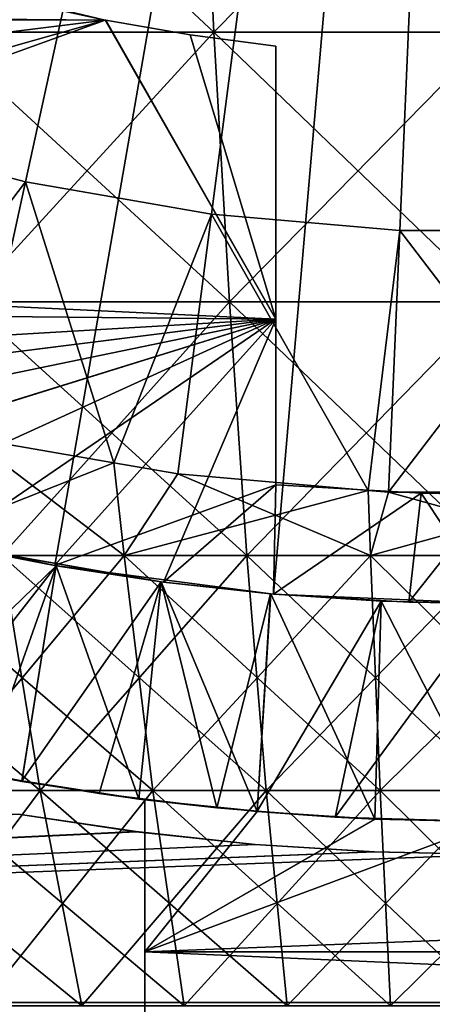
# Model space of a CAD drawing. Extents: x -60 to 46, y -90 to 0.
# Drawn here: x -2 to 0, y -83 to -78 of the extents above; entities that cross this region are included whole.
import ezdxf

# ---------------------------------------------------------------- set-up
doc = ezdxf.new("R2010")
doc.units = 0
doc.header["$MEASUREMENT"] = 0
for name, color, linetype in [('L1', 7, 'Continuous'), ('L15', 7, 'Continuous'), ('L16', 7, 'Continuous'), ('L2', 7, 'Continuous'), ('L5', 7, 'Continuous'), ('L6', 7, 'Continuous'), ('L9', 7, 'Continuous')]:
    doc.layers.add(name, color=color, linetype=linetype)

msp = doc.modelspace()

# ---------------------------------------------------------------- linework, layer by layer
at = {"layer": 'L1', "color": 7}
for points in [[(0, -69, 11.13389), (-3.795965, -78.30554, 5.095243), (-4.581862, -77.94478, 5.095243)], [(-2.981964, -78.59742, 5.095243), (-3.795965, -78.30554, 5.095243), (0, -69, 11.13389)], [(-2.145885, -78.81823, 5.095243), (-2.981964, -78.59742, 5.095243), (0, -69, 11.13389)], [(0, -69, 11.13389), (-1.293919, -78.96636, 5.095243), (-2.145885, -78.81823, 5.095243)], [(-0.432373, -79.0407, 5.095243), (-1.293919, -78.96636, 5.095243), (0, -69, 11.13389)], [(0.432373, -79.0407, 5.095243), (-0.432373, -79.0407, 5.095243), (0, -69, 11.13389)], [(-2.680959, -76.82861, 15.41997), (-2.557193, -78.13139, 14.70811), (-1.283347, -78.13139, 14.87349)], [(-2.680959, -76.82861, 15.41997), (-1.283347, -78.13139, 14.87349), (-1.34546, -76.82861, 15.59335)], [(-1.34546, -76.82861, 15.59335), (-1.283347, -78.13139, 14.87349), (0, -78.13139, 14.92875)], [(-1.34546, -76.82861, 15.59335), (0, -78.13139, 14.92875), (0, -76.82861, 15.65129)], [(-2.557193, -78.13139, 14.70811), (-2.414895, -79.36801, 13.88966), (-1.211934, -79.36801, 14.04584)], [(-2.557193, -78.13139, 14.70811), (-1.211934, -79.36801, 14.04584), (-1.283347, -78.13139, 14.87349)], [(-1.283347, -78.13139, 14.87349), (-1.211934, -79.36801, 14.04584), (0, -79.36801, 14.09803)], [(-1.283347, -78.13139, 14.87349), (0, -79.36801, 14.09803), (0, -78.13139, 14.92875)], [(-2.145885, -78.81823, -13.40476), (-2.931614, -79.85071, -13.40476), (-2.981964, -78.59742, -13.40476)], [(-2.145885, -78.81823, 5.095243), (-2.145885, -78.81823, -13.40476), (-2.981964, -78.59742, 5.095243)], [(-2.981964, -78.59742, 5.095243), (-2.145885, -78.81823, -13.40476), (-2.981964, -78.59742, -13.40476)], [(-2.145885, -78.81823, -13.40476), (-2.40211, -79.99056, -13.40476), (-2.931614, -79.85071, -13.40476)], [(-2.145885, -78.81823, -13.40476), (-1.741287, -80.10545, -13.40476), (-2.40211, -79.99056, -13.40476)], [(-1.293919, -78.96636, -13.40476), (-1.741287, -80.10545, -13.40476), (-2.145885, -78.81823, -13.40476)], [(-1.293919, -78.96636, 5.095243), (-1.293919, -78.96636, -13.40476), (-2.145885, -78.81823, 5.095243)], [(-2.145885, -78.81823, 5.095243), (-1.293919, -78.96636, -13.40476), (-2.145885, -78.81823, -13.40476)], [(-1.293919, -78.96636, -13.40476), (-1.448417, -80.15637, -13.40476), (-1.741287, -80.10545, -13.40476)], [(-0.577369, -80.23153, -13.40476), (-1.448417, -80.15637, -13.40476), (-1.293919, -78.96636, -13.40476)], [(-0.432373, -79.0407, -13.40476), (-0.577369, -80.23153, -13.40476), (-1.293919, -78.96636, -13.40476)], [(-0.432373, -79.0407, 5.095243), (-0.432373, -79.0407, -13.40476), (-1.293919, -78.96636, 5.095243)], [(-1.293919, -78.96636, 5.095243), (-0.432373, -79.0407, -13.40476), (-1.293919, -78.96636, -13.40476)], [(-0.432373, -79.0407, -13.40476), (-0.484, -80.23959, -13.40476), (-0.577369, -80.23153, -13.40476)], [(0.484, -80.23959, -13.40476), (-0.484, -80.23959, -13.40476), (-0.432373, -79.0407, -13.40476)], [(0.432373, -79.0407, -13.40476), (0.484, -80.23959, -13.40476), (-0.432373, -79.0407, -13.40476)], [(0.432373, -79.0407, 5.095243), (0.432373, -79.0407, -13.40476), (-0.432373, -79.0407, 5.095243)], [(-0.432373, -79.0407, 5.095243), (0.432373, -79.0407, -13.40476), (-0.432373, -79.0407, -13.40476)], [(-2.414895, -79.36801, 13.88966), (-2.255098, -80.52949, 12.97056), (-1.131738, -80.52949, 13.1164)], [(-2.414895, -79.36801, 13.88966), (-1.131738, -80.52949, 13.1164), (-1.211934, -79.36801, 14.04584)], [(-1.211934, -79.36801, 14.04584), (-1.131738, -80.52949, 13.1164), (0, -80.52949, 13.16514)], [(-1.211934, -79.36801, 14.04584), (0, -80.52949, 13.16514), (0, -79.36801, 14.09803)], [(-2.40211, -79.99056, -13.40476), (-1.694988, -80.52949, -13.05557), (-2.811032, -80.52949, -12.86153)], [(-1.741287, -80.10545, -13.40476), (-1.694988, -80.52949, -13.05557), (-2.40211, -79.99056, -13.40476)], [(-1.448417, -80.15637, -13.40476), (-1.694988, -80.52949, -13.05557), (-1.741287, -80.10545, -13.40476)], [(-1.448417, -80.15637, -13.40476), (-0.566394, -80.52949, -13.15295), (-1.694988, -80.52949, -13.05557)], [(-0.577369, -80.23153, -13.40476), (-0.566394, -80.52949, -13.15295), (-1.448417, -80.15637, -13.40476)], [(-0.484, -80.23959, -13.40476), (-0.566394, -80.52949, -13.15295), (-0.577369, -80.23153, -13.40476)], [(-0.484, -80.23959, -13.40476), (0.566394, -80.52949, -13.15295), (-0.566394, -80.52949, -13.15295)], [(0.484, -80.23959, -13.40476), (0.566394, -80.52949, -13.15295), (-0.484, -80.23959, -13.40476)], [(-3.361761, -80.52949, 12.72868), (-3.099183, -81.60742, 11.73448), (-2.078958, -81.60742, 11.95746)], [(-3.361761, -80.52949, 12.72868), (-2.078958, -81.60742, 11.95746), (-2.255098, -80.52949, 12.97056)], [(-1.694988, -80.52949, -13.05557), (-2.59147, -81.60742, -11.85695), (-2.811032, -80.52949, -12.86153)], [(-1.694988, -80.52949, -13.05557), (-1.562596, -81.60742, -12.03583), (-2.59147, -81.60742, -11.85695)], [(-2.255098, -80.52949, 12.97056), (-2.078958, -81.60742, 11.95746), (-1.043341, -81.60742, 12.09192)], [(-2.255098, -80.52949, 12.97056), (-1.043341, -81.60742, 12.09192), (-1.131738, -80.52949, 13.1164)], [(-0.566394, -80.52949, -13.15295), (-1.562596, -81.60742, -12.03583), (-1.694988, -80.52949, -13.05557)], [(-0.566394, -80.52949, -13.15295), (-0.522154, -81.60742, -12.12561), (-1.562596, -81.60742, -12.03583)], [(-1.131738, -80.52949, 13.1164), (-1.043341, -81.60742, 12.09192), (0, -81.60742, 12.13684)], [(-1.131738, -80.52949, 13.1164), (0, -81.60742, 12.13684), (0, -80.52949, 13.16514)], [(0.566394, -80.52949, -13.15295), (-0.522154, -81.60742, -12.12561), (-0.566394, -80.52949, -13.15295)], [(0.566394, -80.52949, -13.15295), (0.522154, -81.60742, -12.12561), (-0.522154, -81.60742, -12.12561)], [(-3.099183, -81.60742, 11.73448), (-2.814146, -82.59398, 10.65524), (-1.887753, -82.59398, 10.85771)], [(-3.099183, -81.60742, 11.73448), (-1.887753, -82.59398, 10.85771), (-2.078958, -81.60742, 11.95746)], [(-1.562596, -81.60742, -12.03583), (-2.353128, -82.59398, -10.76644), (-2.59147, -81.60742, -11.85695)], [(-1.562596, -81.60742, -12.03583), (-1.418882, -82.59398, -10.92887), (-2.353128, -82.59398, -10.76644)], [(-2.078958, -81.60742, 11.95746), (-1.887753, -82.59398, 10.85771), (-0.947383, -82.59398, 10.9798)], [(-2.078958, -81.60742, 11.95746), (-0.947383, -82.59398, 10.9798), (-1.043341, -81.60742, 12.09192)], [(-0.522154, -81.60742, -12.12561), (-1.418882, -82.59398, -10.92887), (-1.562596, -81.60742, -12.03583)], [(-0.522154, -81.60742, -12.12561), (-0.474131, -82.59398, -11.01039), (-1.418882, -82.59398, -10.92887)], [(-1.043341, -81.60742, 12.09192), (-0.947383, -82.59398, 10.9798), (0, -82.59398, 11.0206)], [(-1.043341, -81.60742, 12.09192), (0, -82.59398, 11.0206), (0, -81.60742, 12.13684)], [(0.522154, -81.60742, -12.12561), (-0.474131, -82.59398, -11.01039), (-0.522154, -81.60742, -12.12561)], [(0.522154, -81.60742, -12.12561), (0.474131, -82.59398, -11.01039), (-0.474131, -82.59398, -11.01039)]]:
    msp.add_3dface(points, dxfattribs=at)
at = {"layer": 'L15', "color": 250}
for points in [[(-2.482913, -80.48467, -184.8639), (-2.876948, -81.42118, -185.6224), (-2.005985, -80.5775, -184.9348)], [(-2.697442, -81.46139, -214.3427), (-2.478903, -80.48465, -215.1361), (-2.005476, -80.57759, -215.0652)], [(-2.005476, -80.57759, -215.0652), (-2.520065, -80.47573, -184.8571), (-1.524312, -80.65071, -215.0087)], [(-1.524312, -80.65071, -215.0087), (-2.520065, -80.47573, -184.8571), (-2.482913, -80.48467, -184.8639)], [(-2.005476, -80.57759, -215.0652), (-2.478903, -80.48465, -215.1361), (-2.520065, -80.47573, -184.8571)], [(-2.482913, -80.48467, -184.8639), (-2.005985, -80.5775, -184.9348), (-1.524312, -80.65071, -215.0087)], [(-2.005985, -80.5775, -184.9348), (-2.876948, -81.42118, -185.6224), (-2.344792, -81.53254, -185.7194)], [(-2.005476, -80.57759, -215.0652), (-2.163594, -81.56508, -214.252), (-2.697442, -81.46139, -214.3427)], [(-2.005985, -80.5775, -184.9348), (-2.344792, -81.53254, -185.7194), (-2.163171, -81.56253, -185.7459)], [(-2.005476, -80.57759, -215.0652), (-1.627559, -81.64569, -214.1805), (-2.163594, -81.56508, -214.252)], [(-2.005985, -80.5775, -184.9348), (-2.163171, -81.56253, -185.7459), (-1.524312, -80.65071, -184.9913)], [(-1.524312, -80.65071, -215.0087), (-2.005985, -80.5775, -184.9348), (-1.524312, -80.65071, -184.9913)], [(-1.524312, -80.65071, -215.0087), (-1.627559, -81.64569, -214.1805), (-2.005476, -80.57759, -215.0652)], [(-1.524312, -80.65071, -184.9913), (-2.163171, -81.56253, -185.7459), (-1.808487, -81.62109, -185.7976)], [(-1.524312, -80.65071, -184.9913), (-1.808487, -81.62109, -185.7976), (-1.269331, -81.68666, -185.8561)], [(-1.524312, -80.65071, -215.0087), (-1.085741, -81.70369, -214.1286), (-1.627559, -81.64569, -214.1805)], [(-1.269331, -81.68666, -185.8561), (-1.023333, -80.70535, -185.0339), (-1.524312, -80.65071, -184.9913)], [(-1.022758, -80.7054, -214.9661), (-1.085741, -81.70369, -214.1286), (-1.524312, -80.65071, -215.0087)], [(-1.524312, -80.65071, -215.0087), (-1.524312, -80.65071, -184.9913), (-1.022758, -80.7054, -214.9661)], [(-1.022758, -80.7054, -214.9661), (-1.524312, -80.65071, -184.9913), (-1.023333, -80.70535, -185.0339)], [(-1.085537, -81.7011, -185.8691), (-1.023333, -80.70535, -185.0339), (-1.269331, -81.68666, -185.8561)], [(-1.022758, -80.7054, -214.9661), (-0.545854, -81.73831, -214.0974), (-1.085741, -81.70369, -214.1286)], [(-1.085537, -81.7011, -185.8691), (-0.51708, -80.73862, -185.0599), (-1.023333, -80.70535, -185.0339)], [(-1.022758, -80.7054, -214.9661), (-1.023333, -80.70535, -185.0339), (-0.51708, -80.73862, -214.94)], [(-0.51708, -80.73862, -214.94), (-1.023333, -80.70535, -185.0339), (-0.51708, -80.73862, -185.0599)], [(-0.51708, -80.73862, -214.94), (-0.545854, -81.73831, -214.0974), (-1.022758, -80.7054, -214.9661)], [(-0.727288, -81.72924, -185.8945), (-0.51708, -80.73862, -185.0599), (-1.085537, -81.7011, -185.8691)], [(-0.727288, -81.72924, -185.8945), (-0.010366, -80.75, -185.0689), (-0.51708, -80.73862, -185.0599)], [(0, -81.75, -185.9132), (-0.010366, -80.75, -185.0689), (-0.727288, -81.72924, -185.8945)], [(-0.51708, -80.73862, -214.94), (0, -81.75, -214.0868), (-0.545854, -81.73831, -214.0974)], [(-0.012865, -80.75, -214.9311), (0, -81.75, -214.0868), (-0.51708, -80.73862, -214.94)], [(-0.51708, -80.73862, -214.94), (-0.51708, -80.73862, -185.0599), (-0.012865, -80.75, -214.9311)], [(-0.012865, -80.75, -214.9311), (-0.51708, -80.73862, -185.0599), (-0.010366, -80.75, -185.0689)], [(-2.163594, -81.56508, -214.252), (-2.163171, -81.56253, -185.7459), (-2.697442, -81.46139, -214.3427)], [(-2.697442, -81.46139, -214.3427), (-2.163171, -81.56253, -185.7459), (-2.344792, -81.53254, -185.7194)], [(-2.163594, -81.56508, -214.252), (-1.6, -81.64921, -190.616), (-2.163171, -81.56253, -185.7459)], [(-1.627559, -81.64569, -214.1805), (-1.6, -81.64921, -209.384), (-2.163594, -81.56508, -214.252)], [(-1.6, -81.64921, -209.384), (-1.6, -81.64921, -190.616), (-2.163594, -81.56508, -214.252)], [(-1.808487, -81.62109, -185.7976), (-2.163171, -81.56253, -185.7459), (-1.6, -81.64921, -190.616)], [(-1.6, -81.64921, -190.616), (-1.269331, -81.68666, -185.8561), (-1.808487, -81.62109, -185.7976)], [(-1.085741, -81.70369, -214.1286), (-1.085741, -81.70369, -209.3101), (-1.627559, -81.64569, -214.1805)], [(-1.627559, -81.64569, -214.1805), (-1.085741, -81.70369, -209.3101), (-1.6, -81.64921, -209.384)], [(-1.6, -81.64921, -209.384), (-1.085741, -81.70369, -209.3101), (-1.6, -82.34586, -208.3637)], [(-1.6, -82.34586, -191.6364), (-1.085741, -81.70369, -190.6898), (-1.6, -81.64921, -190.616)], [(-1.085741, -81.70369, -190.6898), (-1.085537, -81.7011, -185.8691), (-1.6, -81.64921, -190.616)], [(-1.6, -81.64921, -190.616), (-1.085537, -81.7011, -185.8691), (-1.269331, -81.68666, -185.8561)], [(-1.6, -82.34586, -208.3637), (-1.6, -82.34586, -191.6364), (-1.6, -81.64921, -190.616)], [(-1.6, -82.34586, -208.3637), (-1.6, -81.64921, -190.616), (-1.6, -81.64921, -209.384)], [(-1.6, -82.34586, -208.3637), (-1.085741, -81.70369, -209.3101), (-0.546421, -81.73829, -209.2628)], [(-1.6, -82.34586, -191.6364), (-0.544494, -81.73837, -190.7374), (-1.085741, -81.70369, -190.6898)], [(-1.085741, -81.70369, -190.6898), (-0.727288, -81.72924, -185.8945), (-1.085537, -81.7011, -185.8691)], [(-0.544494, -81.73837, -190.7374), (-0.727288, -81.72924, -185.8945), (-1.085741, -81.70369, -190.6898)], [(-0.545854, -81.73831, -214.0974), (-0.546421, -81.73829, -209.2628), (-1.085741, -81.70369, -214.1286)], [(-1.085741, -81.70369, -214.1286), (-0.546421, -81.73829, -209.2628), (-1.085741, -81.70369, -209.3101)], [(-1.6, -82.34586, -208.3637), (-0.546421, -81.73829, -209.2628), (0, -81.75, -209.2466)], [(0, -81.75, -190.7534), (-0.544494, -81.73837, -190.7374), (-1.6, -82.34586, -191.6364)], [(-0.544494, -81.73837, -190.7374), (0, -81.75, -185.9132), (-0.727288, -81.72924, -185.8945)], [(-0.545854, -81.73831, -214.0974), (0, -81.75, -209.2466), (-0.546421, -81.73829, -209.2628)], [(0, -81.75, -214.0868), (0, -81.75, -209.2466), (-0.545854, -81.73831, -214.0974)], [(0, -81.75, -190.7534), (0, -81.75, -185.9132), (-0.544494, -81.73837, -190.7374)], [(0, -81.75, -209.2466), (13.8, -82.34586, -208.3637), (-1.6, -82.34586, -208.3637)], [(-1.6, -82.34586, -191.6364), (13.8, -82.34586, -191.6364), (13.8, -81.75, -190.7534)], [(-1.6, -82.34586, -191.6364), (13.8, -81.75, -190.7534), (0, -81.75, -190.7534)], [(-1.6, -82.34586, -208.3637), (13.8, -82.34586, -208.3637), (13.8, -83.01581, -207.1847)], [(-1.6, -82.34586, -208.3637), (13.8, -83.01581, -207.1847), (-1.6, -83.01581, -207.1847)], [(-1.6, -83.01581, -192.8153), (13.8, -83.01581, -192.8153), (13.8, -82.34586, -191.6364)], [(-1.6, -83.01581, -192.8153), (13.8, -82.34586, -191.6364), (-1.6, -82.34586, -191.6364)], [(-1.6, -83.01581, -192.8153), (-1.6, -82.34586, -191.6364), (-1.6, -82.34586, -208.3637)], [(-1.6, -84.7354, -199.322), (-1.6, -84.61875, -197.971), (-1.6, -82.34586, -208.3637)], [(-1.6, -82.34586, -208.3637), (-1.6, -84.61875, -197.971), (-1.6, -84.38633, -196.635)], [(-1.6, -83.01581, -207.1847), (-1.6, -83.58188, -205.9524), (-1.6, -82.34586, -208.3637)], [(-1.6, -82.34586, -208.3637), (-1.6, -83.58188, -205.9524), (-1.6, -84.03985, -204.676)], [(-1.6, -82.34586, -208.3637), (-1.6, -84.03985, -204.676), (-1.6, -84.38633, -203.365)], [(-1.6, -84.38633, -196.635), (-1.6, -84.03985, -195.3239), (-1.6, -82.34586, -208.3637)], [(-1.6, -82.34586, -208.3637), (-1.6, -84.03985, -195.3239), (-1.6, -83.58188, -194.0476)], [(-1.6, -82.34586, -208.3637), (-1.6, -83.58188, -194.0476), (-1.6, -83.01581, -192.8153)], [(-1.6, -84.38633, -203.365), (-1.6, -84.61875, -202.029), (-1.6, -82.34586, -208.3637)], [(-1.6, -82.34586, -208.3637), (-1.6, -84.61875, -202.029), (-1.6, -84.7354, -200.678)], [(-1.6, -82.34586, -208.3637), (-1.6, -84.7354, -200.678), (-1.6, -84.7354, -199.322)]]:
    msp.add_3dface(points, dxfattribs=at)
at = {"layer": 'L16', "color": 7}
for points in [[(-18, -82.57879, -186.7103), (-1.639995, -81.79533, -185.9544), (-2.180111, -81.71444, -185.8811)], [(-2.180111, -81.71444, -214.1189), (-1.639671, -81.79537, -214.0456), (-18, -82.57879, -213.2897)], [(-1.639995, -81.79533, -185.9544), (-1.639671, -81.79537, -214.0456), (-2.180111, -81.71444, -185.8811)], [(-2.180111, -81.71444, -185.8811), (-1.639671, -81.79537, -214.0456), (-2.180111, -81.71444, -214.1189)], [(-18, -82.57879, -186.7103), (-1.093996, -81.85352, -186.0076), (-1.639995, -81.79533, -185.9544)], [(-1.639671, -81.79537, -214.0456), (-1.093996, -81.85352, -213.9924), (-18, -82.57879, -213.2897)], [(-1.093996, -81.85352, -186.0076), (-1.093996, -81.85352, -213.9924), (-1.639995, -81.79533, -185.9544)], [(-1.639995, -81.79533, -185.9544), (-1.093996, -81.85352, -213.9924), (-1.639671, -81.79537, -214.0456)], [(-0.550036, -81.88827, -186.0396), (-1.093996, -81.85352, -186.0076), (-18, -82.57879, -186.7103)], [(-18, -82.57879, -213.2897), (-1.093996, -81.85352, -213.9924), (-0.548459, -81.88833, -213.9603)], [(-0.550036, -81.88827, -186.0396), (-0.548459, -81.88833, -213.9603), (-1.093996, -81.85352, -186.0076)], [(-1.093996, -81.85352, -186.0076), (-0.548459, -81.88833, -213.9603), (-1.093996, -81.85352, -213.9924)], [(-18, -82.57879, -186.7103), (-0.000001, -81.9, -186.0504), (-0.550036, -81.88827, -186.0396)], [(-18, -82.57879, -213.2897), (-0.548459, -81.88833, -213.9603), (-0.000001, -81.9, -213.9495)], [(-0.000001, -81.9, -213.9495), (15, -82.57879, -213.2897), (-18, -82.57879, -213.2897)], [(-18, -82.57879, -186.7103), (15, -82.57879, -186.7103), (-0.000001, -81.9, -186.0504)], [(-0.000001, -81.9, -186.0504), (-0.000001, -81.9, -213.9495), (-0.550036, -81.88827, -186.0396)], [(-0.550036, -81.88827, -186.0396), (-0.000001, -81.9, -213.9495), (-0.548459, -81.88833, -213.9603)], [(-18, -82.57879, -213.2897), (15, -82.57879, -213.2897), (15, -83.67097, -212.0732)], [(-18, -82.57879, -213.2897), (15, -83.67097, -212.0732), (-18, -83.67097, -212.0732)], [(-18, -83.67097, -187.9268), (15, -83.67097, -187.9268), (15, -82.57879, -186.7103)], [(-18, -83.67097, -187.9268), (15, -82.57879, -186.7103), (-18, -82.57879, -186.7103)]]:
    msp.add_3dface(points, dxfattribs=at)
at = {"layer": 'L2', "color": 7}
for points in [[(-4.581862, -77.94478, -864.9048), (-3.795965, -78.30554, -864.9048), (0, -69, -870.9434)], [(0, -69, -870.9434), (-3.795965, -78.30554, -864.9048), (-2.981964, -78.59742, -864.9048)], [(-2.981964, -78.59742, -864.9048), (-2.145885, -78.81823, -864.9048), (0, -69, -870.9434)], [(-2.145885, -78.81823, -864.9048), (-1.293919, -78.96636, -864.9048), (0, -69, -870.9434)], [(0, -69, -870.9434), (-1.293919, -78.96636, -864.9048), (-0.432373, -79.0407, -864.9048)], [(-0.432373, -79.0407, -864.9048), (0.432373, -79.0407, -864.9048), (0, -69, -870.9434)], [(-1.34546, -76.82861, -875.4029), (-2.557193, -78.13139, -874.5176), (-2.680959, -76.82861, -875.2295)], [(-1.34546, -76.82861, -875.4029), (-1.283347, -78.13139, -874.683), (-2.557193, -78.13139, -874.5176)], [(0, -76.82861, -875.4608), (-1.283347, -78.13139, -874.683), (-1.34546, -76.82861, -875.4029)], [(0, -76.82861, -875.4608), (0, -78.13139, -874.7383), (-1.283347, -78.13139, -874.683)], [(-1.283347, -78.13139, -874.683), (-2.414895, -79.36801, -873.6992), (-2.557193, -78.13139, -874.5176)], [(-1.283347, -78.13139, -874.683), (-1.211934, -79.36801, -873.8554), (-2.414895, -79.36801, -873.6992)], [(0, -78.13139, -874.7383), (-1.211934, -79.36801, -873.8554), (-1.283347, -78.13139, -874.683)], [(0, -78.13139, -874.7383), (0, -79.36801, -873.9076), (-1.211934, -79.36801, -873.8554)], [(-2.981964, -78.59742, -846.4047), (-2.931614, -79.85071, -846.4047), (-2.145885, -78.81823, -846.4047)], [(-2.981964, -78.59742, -864.9048), (-2.981964, -78.59742, -846.4047), (-2.145885, -78.81823, -864.9048)], [(-2.145885, -78.81823, -864.9048), (-2.981964, -78.59742, -846.4047), (-2.145885, -78.81823, -846.4047)], [(-2.145885, -78.81823, -846.4047), (-2.931614, -79.85071, -846.4047), (-2.40211, -79.99056, -846.4047)], [(-2.145885, -78.81823, -846.4047), (-2.40211, -79.99056, -846.4047), (-1.741287, -80.10545, -846.4047)], [(-2.145885, -78.81823, -846.4047), (-1.741287, -80.10545, -846.4047), (-1.293919, -78.96636, -846.4047)], [(-2.145885, -78.81823, -864.9048), (-2.145885, -78.81823, -846.4047), (-1.293919, -78.96636, -864.9048)], [(-1.293919, -78.96636, -864.9048), (-2.145885, -78.81823, -846.4047), (-1.293919, -78.96636, -846.4047)], [(-1.293919, -78.96636, -846.4047), (-1.741287, -80.10545, -846.4047), (-1.448417, -80.15637, -846.4047)], [(-1.293919, -78.96636, -846.4047), (-1.448417, -80.15637, -846.4047), (-0.577369, -80.23153, -846.4047)], [(-1.293919, -78.96636, -846.4047), (-0.577369, -80.23153, -846.4047), (-0.432373, -79.0407, -846.4047)], [(-1.293919, -78.96636, -864.9048), (-1.293919, -78.96636, -846.4047), (-0.432373, -79.0407, -864.9048)], [(-0.432373, -79.0407, -864.9048), (-1.293919, -78.96636, -846.4047), (-0.432373, -79.0407, -846.4047)], [(-0.432373, -79.0407, -846.4047), (-0.577369, -80.23153, -846.4047), (-0.484, -80.23959, -846.4047)], [(-0.432373, -79.0407, -846.4047), (-0.484, -80.23959, -846.4047), (0.432373, -79.0407, -846.4047)], [(-0.484, -80.23959, -846.4047), (0.484, -80.23959, -846.4047), (0.432373, -79.0407, -846.4047)], [(-0.432373, -79.0407, -864.9048), (-0.432373, -79.0407, -846.4047), (0.432373, -79.0407, -864.9048)], [(0.432373, -79.0407, -864.9048), (-0.432373, -79.0407, -846.4047), (0.432373, -79.0407, -846.4047)], [(-1.211934, -79.36801, -873.8554), (-2.255098, -80.52949, -872.7801), (-2.414895, -79.36801, -873.6992)], [(-1.211934, -79.36801, -873.8554), (-1.131738, -80.52949, -872.9259), (-2.255098, -80.52949, -872.7801)], [(0, -79.36801, -873.9076), (-1.131738, -80.52949, -872.9259), (-1.211934, -79.36801, -873.8554)], [(0, -79.36801, -873.9076), (0, -80.52949, -872.9746), (-1.131738, -80.52949, -872.9259)], [(-2.811032, -80.52949, -846.948), (-1.741287, -80.10545, -846.4047), (-2.40211, -79.99056, -846.4047)], [(-1.694988, -80.52949, -846.754), (-1.741287, -80.10545, -846.4047), (-2.811032, -80.52949, -846.948)], [(-1.694988, -80.52949, -846.754), (-1.448417, -80.15637, -846.4047), (-1.741287, -80.10545, -846.4047)], [(-0.577369, -80.23153, -846.4047), (-1.448417, -80.15637, -846.4047), (-1.694988, -80.52949, -846.754)], [(-0.566394, -80.52949, -846.6566), (-0.577369, -80.23153, -846.4047), (-1.694988, -80.52949, -846.754)], [(-0.484, -80.23959, -846.4047), (-0.577369, -80.23153, -846.4047), (-0.566394, -80.52949, -846.6566)], [(-0.484, -80.23959, -846.4047), (-0.566394, -80.52949, -846.6566), (0.484, -80.23959, -846.4047)], [(0.484, -80.23959, -846.4047), (-0.566394, -80.52949, -846.6566), (0.566394, -80.52949, -846.6566)], [(-2.255098, -80.52949, -872.7801), (-2.078958, -81.60742, -871.767), (-3.099183, -81.60742, -871.544)], [(-2.811032, -80.52949, -846.948), (-2.59147, -81.60742, -847.9525), (-1.562596, -81.60742, -847.7737)], [(-2.811032, -80.52949, -846.948), (-1.562596, -81.60742, -847.7737), (-1.694988, -80.52949, -846.754)], [(-1.131738, -80.52949, -872.9259), (-2.078958, -81.60742, -871.767), (-2.255098, -80.52949, -872.7801)], [(-1.131738, -80.52949, -872.9259), (-1.043341, -81.60742, -871.9015), (-2.078958, -81.60742, -871.767)], [(-1.694988, -80.52949, -846.754), (-1.562596, -81.60742, -847.7737), (-0.522154, -81.60742, -847.6839)], [(-1.694988, -80.52949, -846.754), (-0.522154, -81.60742, -847.6839), (-0.566394, -80.52949, -846.6566)], [(0, -80.52949, -872.9746), (-1.043341, -81.60742, -871.9015), (-1.131738, -80.52949, -872.9259)], [(0, -80.52949, -872.9746), (0, -81.60742, -871.9463), (-1.043341, -81.60742, -871.9015)], [(-0.566394, -80.52949, -846.6566), (-0.522154, -81.60742, -847.6839), (0.522154, -81.60742, -847.6839)], [(-0.566394, -80.52949, -846.6566), (0.522154, -81.60742, -847.6839), (0.566394, -80.52949, -846.6566)], [(-2.078958, -81.60742, -871.767), (-2.814146, -82.59398, -870.4647), (-3.099183, -81.60742, -871.544)], [(-2.078958, -81.60742, -871.767), (-1.887753, -82.59398, -870.6672), (-2.814146, -82.59398, -870.4647)], [(-2.59147, -81.60742, -847.9525), (-2.353128, -82.59398, -849.0431), (-1.418882, -82.59398, -848.8806)], [(-2.59147, -81.60742, -847.9525), (-1.418882, -82.59398, -848.8806), (-1.562596, -81.60742, -847.7737)], [(-1.043341, -81.60742, -871.9015), (-1.887753, -82.59398, -870.6672), (-2.078958, -81.60742, -871.767)], [(-1.043341, -81.60742, -871.9015), (-0.947383, -82.59398, -870.7893), (-1.887753, -82.59398, -870.6672)], [(-1.562596, -81.60742, -847.7737), (-1.418882, -82.59398, -848.8806), (-0.474131, -82.59398, -848.7991)], [(-1.562596, -81.60742, -847.7737), (-0.474131, -82.59398, -848.7991), (-0.522154, -81.60742, -847.6839)], [(0, -81.60742, -871.9463), (-0.947383, -82.59398, -870.7893), (-1.043341, -81.60742, -871.9015)], [(0, -81.60742, -871.9463), (0, -82.59398, -870.8301), (-0.947383, -82.59398, -870.7893)], [(-0.522154, -81.60742, -847.6839), (-0.474131, -82.59398, -848.7991), (0.474131, -82.59398, -848.7991)], [(-0.522154, -81.60742, -847.6839), (0.474131, -82.59398, -848.7991), (0.522154, -81.60742, -847.6839)]]:
    msp.add_3dface(points, dxfattribs=at)
at = {"layer": 'L5', "color": 7}
for points in [[(-6.658745, -78.6811, -14.70476), (-7.46633, -78.07284, -14.70476), (0, -69, -14.70476)], [(0, -69, -13.40476), (-7.46633, -78.07284, -13.40476), (-6.658745, -78.6811, -13.40476)], [(0, -69, -14.70476), (-5.801863, -79.21767, -14.70476), (-6.658745, -78.6811, -14.70476)], [(0, -69, -13.40476), (-6.658745, -78.6811, -13.40476), (-5.801863, -79.21767, -13.40476)], [(0, -69, -14.70476), (-4.902025, -79.67861, -14.70476), (-5.801863, -79.21767, -14.70476)], [(-5.801863, -79.21767, -13.40476), (-4.902025, -79.67861, -13.40476), (0, -69, -13.40476)], [(-3.965894, -80.06047, -14.70476), (-4.902025, -79.67861, -14.70476), (0, -69, -14.70476)], [(0, -69, -13.40476), (-4.902025, -79.67861, -13.40476), (-3.965894, -80.06047, -13.40476)], [(0, -69, -14.70476), (-3.000401, -80.36046, -14.70476), (-3.965894, -80.06047, -14.70476)], [(0, -69, -13.40476), (-3.965894, -80.06047, -13.40476), (-3.000401, -80.36046, -13.40476)], [(0, -69, -14.70476), (-2.012694, -80.57634, -14.70476), (-3.000401, -80.36046, -14.70476)], [(-3.000401, -80.36046, -13.40476), (-2.012694, -80.57634, -13.40476), (0, -69, -13.40476)], [(-1.010086, -80.7065, -14.70476), (-2.012694, -80.57634, -14.70476), (0, -69, -14.70476)], [(0, -69, -13.40476), (-2.012694, -80.57634, -13.40476), (-1.010086, -80.7065, -13.40476)], [(0, -80.75, -14.70476), (-1.010086, -80.7065, -14.70476), (0, -69, -14.70476)], [(0, -69, -13.40476), (-1.010086, -80.7065, -13.40476), (0, -80.75, -13.40476)], [(-3.000401, -80.36046, -13.40476), (-3.000401, -80.36046, -14.70476), (-2.012694, -80.57634, -14.70476)], [(-3.000401, -80.36046, -13.40476), (-2.012694, -80.57634, -14.70476), (-2.012694, -80.57634, -13.40476)], [(-2.012694, -80.57634, -13.40476), (-2.012694, -80.57634, -14.70476), (-1.010086, -80.7065, -14.70476)], [(-2.012694, -80.57634, -13.40476), (-1.010086, -80.7065, -14.70476), (-1.010086, -80.7065, -13.40476)], [(-1.010086, -80.7065, -13.40476), (-1.010086, -80.7065, -14.70476), (0, -80.75, -14.70476)], [(-1.010086, -80.7065, -13.40476), (0, -80.75, -14.70476), (0, -80.75, -13.40476)]]:
    msp.add_3dface(points, dxfattribs=at)
at = {"layer": 'L6', "color": 7}
for points in [[(-6.658745, -78.6811, -846.4047), (-7.46633, -78.07284, -846.4047), (0, -69, -846.4047)], [(0, -69, -845.1048), (-7.46633, -78.07284, -845.1048), (-6.658745, -78.6811, -845.1048)], [(0, -69, -846.4047), (-5.801863, -79.21767, -846.4047), (-6.658745, -78.6811, -846.4047)], [(0, -69, -845.1048), (-6.658745, -78.6811, -845.1048), (-5.801863, -79.21767, -845.1048)], [(0, -69, -846.4047), (-4.902025, -79.67861, -846.4047), (-5.801863, -79.21767, -846.4047)], [(-5.801863, -79.21767, -845.1048), (-4.902025, -79.67861, -845.1048), (0, -69, -845.1048)], [(-3.965894, -80.06047, -846.4047), (-4.902025, -79.67861, -846.4047), (0, -69, -846.4047)], [(0, -69, -845.1048), (-4.902025, -79.67861, -845.1048), (-3.965894, -80.06047, -845.1048)], [(0, -69, -846.4047), (-3.000401, -80.36046, -846.4047), (-3.965894, -80.06047, -846.4047)], [(0, -69, -845.1048), (-3.965894, -80.06047, -845.1048), (-3.000401, -80.36046, -845.1048)], [(0, -69, -846.4047), (-2.012694, -80.57634, -846.4047), (-3.000401, -80.36046, -846.4047)], [(-3.000401, -80.36046, -845.1048), (-2.012694, -80.57634, -845.1048), (0, -69, -845.1048)], [(-1.010086, -80.7065, -846.4047), (-2.012694, -80.57634, -846.4047), (0, -69, -846.4047)], [(0, -69, -845.1048), (-2.012694, -80.57634, -845.1048), (-1.010086, -80.7065, -845.1048)], [(0, -80.75, -846.4047), (-1.010086, -80.7065, -846.4047), (0, -69, -846.4047)], [(0, -69, -845.1048), (-1.010086, -80.7065, -845.1048), (0, -80.75, -845.1048)], [(-3.000401, -80.36046, -845.1048), (-3.000401, -80.36046, -846.4047), (-2.012694, -80.57634, -846.4047)], [(-3.000401, -80.36046, -845.1048), (-2.012694, -80.57634, -846.4047), (-2.012694, -80.57634, -845.1048)], [(-2.012694, -80.57634, -845.1048), (-2.012694, -80.57634, -846.4047), (-1.010086, -80.7065, -846.4047)], [(-2.012694, -80.57634, -845.1048), (-1.010086, -80.7065, -846.4047), (-1.010086, -80.7065, -845.1048)], [(-1.010086, -80.7065, -845.1048), (-1.010086, -80.7065, -846.4047), (0, -80.75, -846.4047)], [(-1.010086, -80.7065, -845.1048), (0, -80.75, -846.4047), (0, -80.75, -845.1048)]]:
    msp.add_3dface(points, dxfattribs=at)
at = {"layer": 'L9', "color": 250}
for points in [[(-1.781286, -78.07687, -183.3438), (-2.16562, -77.99292, -216.6941), (-2.54348, -77.89344, -216.7398)], [(-2.54348, -77.89344, -216.7398), (-2.165056, -77.99306, -183.306), (-1.781286, -78.07687, -183.3438)], [(-7.515709, -78.02857, -216.5675), (-2.16562, -77.99292, -216.6941), (-1.78096, -78.07687, -216.6562)], [(-2.165056, -77.99306, -183.306), (-7.515709, -78.02857, -183.4325), (-1.781286, -78.07687, -183.3438)], [(-1.781286, -78.07687, -183.3438), (-1.78096, -78.07687, -216.6562), (-2.16562, -77.99292, -216.6941)], [(-7.467276, -78.07206, -216.5457), (-7.515709, -78.02857, -216.5675), (-1.78096, -78.07687, -216.6562)], [(-1.781286, -78.07687, -183.3438), (-7.515709, -78.02857, -183.4325), (-7.467276, -78.07206, -183.4543)], [(-1.78096, -78.07687, -216.6562), (-6.659629, -78.68049, -216.2137), (-7.467276, -78.07206, -216.5457)], [(-1.781286, -78.07687, -183.3438), (-7.467276, -78.07206, -183.4543), (-6.659629, -78.68049, -183.7863)], [(-1.78096, -78.07687, -216.6562), (-5.802662, -79.21722, -215.8987), (-6.659629, -78.68049, -216.2137)], [(-6.659629, -78.68049, -183.7863), (-5.802662, -79.21722, -184.1013), (-1.781286, -78.07687, -183.3438)], [(-1, -79.44684, -215.8493), (-5.802662, -79.21722, -215.8987), (-1.78096, -78.07687, -216.6562)], [(-1.781286, -78.07687, -183.3438), (-5.802662, -79.21722, -184.1013), (-5.460732, -79.40398, -184.2157)], [(-1.781286, -78.07687, -183.3438), (-5.460732, -79.40398, -184.2157), (-1, -79.44684, -184.1507)], [(-1.778167, -78.07741, -183.344), (-1.78096, -78.07687, -216.6562), (-1.781286, -78.07687, -183.3438)], [(-1, -79.44684, -184.1507), (-1.778167, -78.07741, -183.344), (-1.781286, -78.07687, -183.3438)], [(-1.778167, -78.07741, -183.344), (-1.778178, -78.07747, -216.656), (-1.78096, -78.07687, -216.6562)], [(-1.78096, -78.07687, -216.6562), (-1.778178, -78.07747, -216.656), (-1, -79.44684, -215.8493)], [(-1.391847, -78.14468, -183.3732), (-1.778178, -78.07747, -216.656), (-1.778167, -78.07741, -183.344)], [(-1.391847, -78.14468, -183.3732), (-1.391417, -78.14475, -216.6268), (-1.778178, -78.07747, -216.656)], [(-1, -79.44684, -215.8493), (-1.778178, -78.07747, -216.656), (-1.391417, -78.14475, -216.6268)], [(-1, -79.44684, -184.1507), (-1.391847, -78.14468, -183.3732), (-1.778167, -78.07741, -183.344)], [(-1.391847, -78.14468, -183.3732), (-1, -78.19579, -183.3935), (-1, -78.19579, -216.6065)], [(-1, -78.19579, -216.6065), (-1.391417, -78.14475, -216.6268), (-1.391847, -78.14468, -183.3732)], [(-1, -78.19579, -183.3935), (-1.391847, -78.14468, -183.3732), (-1, -79.44684, -184.1507)], [(-1, -79.44684, -215.8493), (-1.391417, -78.14475, -216.6268), (-1, -78.19579, -216.6065)], [(-1, -79.44684, -184.1507), (-1, -79.44684, -215.8493), (-1, -78.19579, -183.3935)], [(-1, -78.19579, -183.3935), (-1, -79.44684, -215.8493), (-1, -78.19579, -216.6065)], [(-1, -79.44684, -215.8493), (-5.460732, -79.40398, -215.7843), (-5.802662, -79.21722, -215.8987)], [(-4.902721, -79.67829, -215.6118), (-5.460732, -79.40398, -215.7843), (-1, -79.44684, -215.8493)], [(-1, -79.44684, -184.1507), (-5.460732, -79.40398, -184.2157), (-4.902721, -79.67829, -184.3882)], [(-1, -79.44684, -215.8493), (-4.440697, -79.87855, -215.4828), (-4.902721, -79.67829, -215.6118)], [(-1, -79.44684, -184.1507), (-4.902721, -79.67829, -184.3882), (-4.440132, -79.87878, -184.5173)], [(-1, -79.44684, -215.8493), (-3.966471, -80.06027, -215.3637), (-4.440697, -79.87855, -215.4828)], [(-4.440132, -79.87878, -184.5173), (-3.966471, -80.06027, -184.6363), (-1, -79.44684, -184.1507)], [(-3.48702, -80.22066, -215.2574), (-3.966471, -80.06027, -215.3637), (-1, -79.44684, -215.8493)], [(-1, -79.44684, -184.1507), (-3.966471, -80.06027, -184.6363), (-3.489503, -80.21989, -184.7421)], [(-1, -79.44684, -184.1507), (-3.489503, -80.21989, -184.7421), (-3.000846, -80.36035, -184.8357)], [(-3.000846, -80.36035, -215.1643), (-3.48702, -80.22066, -215.2574), (-1, -79.44684, -215.8493)], [(-3.000846, -80.36035, -215.1643), (-1, -79.44684, -215.8493), (-2.509509, -80.47888, -215.0855)], [(-3.000846, -80.36035, -184.8357), (-2.509762, -80.47883, -184.9145), (-1, -79.44684, -184.1507)], [(-1, -79.44684, -184.1507), (-2.509762, -80.47883, -184.9145), (-2.012996, -80.57629, -184.9782)], [(-1, -79.44684, -215.8493), (-2.012996, -80.57629, -215.0218), (-2.509509, -80.47888, -215.0855)], [(-1, -79.44684, -215.8493), (-1.514277, -80.65201, -214.9742), (-2.012996, -80.57629, -215.0218)], [(-1, -79.44684, -184.1507), (-2.012996, -80.57629, -184.9782), (-1, -80.20547, -184.6776)], [(-1, -80.20547, -215.3224), (-1.514277, -80.65201, -214.9742), (-1, -79.44684, -215.8493)], [(-1, -80.20547, -184.6776), (-1, -80.20547, -215.3224), (-1, -79.44684, -184.1507)], [(-1, -79.44684, -184.1507), (-1, -80.20547, -215.3224), (-1, -79.44684, -215.8493)], [(-1, -80.20547, -184.6776), (-2.012996, -80.57629, -184.9782), (-1.513565, -80.65211, -185.0259)], [(-1, -80.20547, -215.3224), (-1.010239, -80.70649, -214.9428), (-1.514277, -80.65201, -214.9742)], [(-1, -80.20547, -184.6776), (-1.513565, -80.65211, -185.0259), (-1.010239, -80.70649, -185.0572)], [(-0.333725, -80.24505, -215.3078), (-1.010239, -80.70649, -214.9428), (-1, -80.20547, -215.3224)], [(-1.010239, -80.70649, -185.0572), (-0.333725, -80.24505, -184.6922), (-1, -80.20547, -184.6776)], [(-1, -80.20547, -184.6776), (-0.333725, -80.24505, -184.6922), (-1, -80.20547, -215.3224)], [(-1, -80.20547, -215.3224), (-0.333725, -80.24505, -184.6922), (-0.333725, -80.24505, -215.3078)], [(-0.333725, -80.24505, -215.3078), (-0.390013, -80.74352, -214.9275), (-1.010239, -80.70649, -214.9428)], [(-0.390013, -80.74352, -185.0725), (-0.333725, -80.24505, -184.6922), (-1.010239, -80.70649, -185.0572)], [(0, -80.74773, -214.9329), (-0.390013, -80.74352, -214.9275), (-0.333725, -80.24505, -215.3078)], [(-0.390013, -80.74352, -185.0725), (0, -80.25, -184.6886), (-0.333725, -80.24505, -184.6922)], [(0, -80.74773, -185.0671), (0, -80.25, -184.6886), (-0.390013, -80.74352, -185.0725)], [(-0.333725, -80.24505, -215.3078), (-0.333725, -80.24505, -184.6922), (0, -80.25, -215.3113)], [(0, -80.25, -215.3113), (-0.333725, -80.24505, -184.6922), (0, -80.25, -184.6886)], [(-0.333725, -80.24505, -215.3078), (0, -80.25, -215.3113), (0, -80.74773, -214.9329)], [(-2.509509, -80.47888, -215.0855), (-2.012996, -80.57629, -184.9782), (-2.509762, -80.47883, -184.9145)], [(-2.012996, -80.57629, -215.0218), (-2.012996, -80.57629, -184.9782), (-2.509509, -80.47888, -215.0855)], [(-1.514277, -80.65201, -214.9742), (-1.513565, -80.65211, -185.0259), (-2.012996, -80.57629, -215.0218)], [(-2.012996, -80.57629, -215.0218), (-1.513565, -80.65211, -185.0259), (-2.012996, -80.57629, -184.9782)], [(-1.010239, -80.70649, -214.9428), (-1.010239, -80.70649, -185.0572), (-1.514277, -80.65201, -214.9742)], [(-1.514277, -80.65201, -214.9742), (-1.010239, -80.70649, -185.0572), (-1.513565, -80.65211, -185.0259)], [(-0.390013, -80.74352, -214.9275), (-0.390013, -80.74352, -185.0725), (-1.010239, -80.70649, -214.9428)], [(-1.010239, -80.70649, -214.9428), (-0.390013, -80.74352, -185.0725), (-1.010239, -80.70649, -185.0572)], [(0, -80.75, -214.9311), (0, -80.75, -185.0689), (-0.390013, -80.74352, -214.9275)], [(-0.390013, -80.74352, -214.9275), (0, -80.75, -185.0689), (-0.390013, -80.74352, -185.0725)], [(-0.390013, -80.74352, -214.9275), (0, -80.74773, -214.9329), (0, -80.75, -214.9311)], [(0, -80.75, -185.0689), (0, -80.74773, -185.0671), (-0.390013, -80.74352, -185.0725)]]:
    msp.add_3dface(points, dxfattribs=at)

doc.saveas('drawing.dxf')
